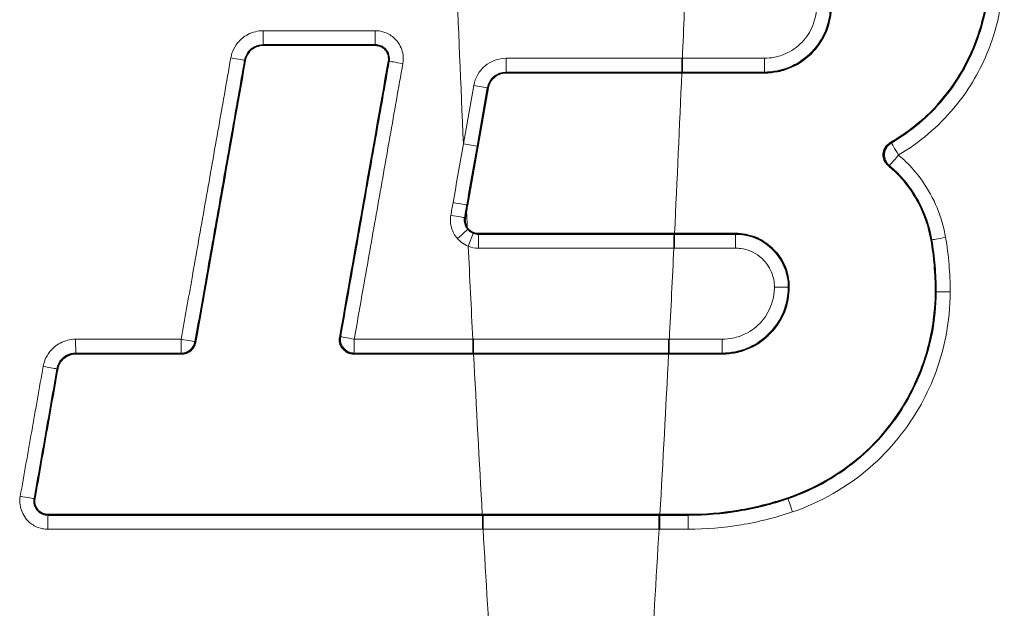
# Model space of a CAD drawing. Units: millimetres. Extents: x 0 to 3360, y 0 to 2376.
# Drawn here: x 1561 to 1575, y 1803 to 1812 of the extents above; entities that cross this region are included whole.
import ezdxf

# ---------------------------------------------------------------- set-up
doc = ezdxf.new("R2010")
doc.units = ezdxf.units.MM
doc.header["$LTSCALE"] = 8
doc.layers.add('Visibile (ISO)', color=7, linetype='Continuous', lineweight=35)
doc.layers.add('Visibile sottile (ISO)', color=7, linetype='Continuous', lineweight=18)

msp = doc.modelspace()

# ---------------------------------------------------------------- linework, layer by layer
at = {"layer": 'Visibile (ISO)'}
for p, q in [((1567.966, 1811.096), (1570.504, 1811.096)), ((1567.405, 1809.184), (1567.704, 1810.877)), ((1570.399, 1808.772), (1567.565, 1808.772)), ((1567.494, 1807.035), (1570.314, 1807.035)), ((1570.187, 1804.711), (1567.621, 1804.711))]:
    msp.add_line(p, q, dxfattribs=at)
for centre, radius, start, end in [((1567.966, 1810.83), 0.266, 90, 170), ((1567.565, 1808.966), 0.195, 221.1838, 270)]:
    msp.add_arc(centre, radius, start, end, dxfattribs=at)
for points, knots in [([(1573.517, 1810.082), (1573.729, 1810.205), (1573.924, 1810.354), (1574.362, 1810.789), (1574.571, 1811.1), (1574.86, 1811.784), (1574.936, 1812.151), (1574.943, 1812.886), (1574.878, 1813.246), (1574.746, 1813.584)], [0.0375654, 0.0375654, 0.0375654, 0.0375654, 0.111234, 0.111234, 0.222581, 0.222581, 0.3340769, 0.3340769, 0.442944, 0.442944, 0.442944, 0.442944]), ([(1572.663, 1812.06), (1572.663, 1811.94), (1572.64, 1811.821), (1572.551, 1811.592), (1572.483, 1811.486), (1572.31, 1811.304), (1572.207, 1811.231), (1572.029, 1811.152), (1571.962, 1811.13), (1571.829, 1811.103), (1571.764, 1811.096), (1571.699, 1811.096)], [0.0015179, 0.0015179, 0.0015179, 0.0015179, 0.0375512, 0.0375512, 0.0751427, 0.0751427, 0.1127211, 0.1127211, 0.1337341, 0.1337341, 0.1533005, 0.1533005, 0.1533005, 0.1533005]), ([(1564.455, 1811.494), (1564.421, 1811.494), (1564.388, 1811.487), (1564.325, 1811.462), (1564.296, 1811.444), (1564.251, 1811.4), (1564.234, 1811.378), (1564.207, 1811.328), (1564.198, 1811.302), (1564.193, 1811.274)], [0.00037156, 0.00037156, 0.00037156, 0.00037156, 0.01037318, 0.01037318, 0.02073845, 0.02073845, 0.02914875, 0.02914875, 0.03756856, 0.03756856, 0.03756856, 0.03756856]), ([(1566.072, 1811.494), (1565.806, 1811.494), (1565.539, 1811.494), (1565, 1811.494), (1564.727, 1811.494), (1564.455, 1811.494)], [0.0016153, 0.0016153, 0.0016153, 0.0016153, 0.0816325, 0.0816325, 0.1633932, 0.1633932, 0.1633932, 0.1633932]), ([(1566.264, 1811.265), (1566.269, 1811.29), (1566.268, 1811.315), (1566.258, 1811.365), (1566.247, 1811.388), (1566.219, 1811.43), (1566.201, 1811.448), (1566.164, 1811.472), (1566.146, 1811.48), (1566.11, 1811.491), (1566.091, 1811.494), (1566.072, 1811.494)], [0, 0, 0, 0, 0.00759102, 0.00759102, 0.01518207, 0.01518207, 0.02278237, 0.02278237, 0.0284485, 0.0284485, 0.03410706, 0.03410706, 0.03410706, 0.03410706]), ([(1564.193, 1811.274), (1564.069, 1810.571), (1563.945, 1809.867), (1563.706, 1808.509), (1563.59, 1807.855), (1563.475, 1807.2)], [0.0042818, 0.0042818, 0.0042818, 0.0042818, 0.2185617, 0.2185617, 0.4179122, 0.4179122, 0.4179122, 0.4179122]), ([(1565.56, 1807.27), (1565.671, 1807.899), (1565.782, 1808.529), (1566.017, 1809.86), (1566.141, 1810.563), (1566.264, 1811.265)], [0.0269355, 0.0269355, 0.0269355, 0.0269355, 0.2186488, 0.2186488, 0.4325916, 0.4325916, 0.4325916, 0.4325916]), ([(1571.699, 1811.096), (1571.482, 1811.096), (1571.265, 1811.096), (1570.867, 1811.096), (1570.686, 1811.096), (1570.505, 1811.096)], [0.0011952, 0.0011952, 0.0011952, 0.0011952, 0.0663531, 0.0663531, 0.1205777, 0.1205777, 0.1205777, 0.1205777]), ([(1573.49, 1809.755), (1573.47, 1809.772), (1573.453, 1809.792), (1573.429, 1809.838), (1573.421, 1809.864), (1573.416, 1809.915), (1573.418, 1809.942), (1573.433, 1809.991), (1573.446, 1810.015), (1573.477, 1810.054), (1573.496, 1810.07), (1573.517, 1810.082)], [0, 0, 0, 0, 0.00782399, 0.00782399, 0.01563495, 0.01563495, 0.02343763, 0.02343763, 0.03124154, 0.03124154, 0.03859758, 0.03859758, 0.03859758, 0.03859758]), ([(1574.11, 1808.681), (1574.071, 1808.909), (1573.988, 1809.128), (1573.783, 1809.458), (1573.683, 1809.58), (1573.542, 1809.711), (1573.516, 1809.734), (1573.49, 1809.755)], [0, 0, 0, 0, 0.0694375, 0.0694375, 0.1167036, 0.1167036, 0.1270008, 0.1270008, 0.1270008, 0.1270008]), ([(1567.392, 1809.107), (1567.392, 1809.105), (1567.391, 1809.103), (1567.385, 1809.068), (1567.379, 1809.034), (1567.373, 1809)], [0.00962377, 0.00962377, 0.00962377, 0.00962377, 0.01024363, 0.01024363, 0.02048752, 0.02048752, 0.02048752, 0.02048752]), ([(1567.373, 1809), (1567.369, 1808.976), (1567.369, 1808.951), (1567.378, 1808.908), (1567.385, 1808.889), (1567.397, 1808.867), (1567.4, 1808.862), (1567.404, 1808.857)], [0.00017462, 0.00017462, 0.00017462, 0.00017462, 0.00759396, 0.00759396, 0.01348815, 0.01348815, 0.01523487, 0.01523487, 0.01523487, 0.01523487]), ([(1570.4, 1808.772), (1570.532, 1808.772), (1570.664, 1808.772), (1570.958, 1808.772), (1571.12, 1808.772), (1571.282, 1808.772)], [0.00890437, 0.00890437, 0.00890437, 0.00890437, 0.0485317, 0.0485317, 0.09710907, 0.09710907, 0.09710907, 0.09710907]), ([(1571.282, 1808.772), (1571.378, 1808.772), (1571.474, 1808.753), (1571.657, 1808.682), (1571.743, 1808.627), (1571.888, 1808.488), (1571.947, 1808.405), (1572.009, 1808.264), (1572.026, 1808.212), (1572.049, 1808.107), (1572.054, 1808.053), (1572.054, 1807.999)], [0.0012159, 0.0012159, 0.0012159, 0.0012159, 0.0301684, 0.0301684, 0.0603049, 0.0603049, 0.0904941, 0.0904941, 0.1066878, 0.1066878, 0.1228756, 0.1228756, 0.1228756, 0.1228756]), ([(1574.173, 1807.931), (1574.173, 1808.058), (1574.167, 1808.185), (1574.146, 1808.435), (1574.131, 1808.558), (1574.11, 1808.681)], [0, 0, 0, 0, 0.03803151, 0.03803151, 0.07531, 0.07531, 0.07531, 0.07531]), ([(1572.054, 1807.999), (1572.054, 1807.879), (1572.032, 1807.76), (1571.942, 1807.531), (1571.875, 1807.425), (1571.702, 1807.243), (1571.598, 1807.17), (1571.42, 1807.091), (1571.353, 1807.069), (1571.221, 1807.042), (1571.156, 1807.035), (1571.09, 1807.035)], [0.0015178, 0.0015178, 0.0015178, 0.0015178, 0.037552, 0.037552, 0.0751428, 0.0751428, 0.1127205, 0.1127205, 0.1337351, 0.1337351, 0.1533003, 0.1533003, 0.1533003, 0.1533003]), ([(1572.037, 1804.949), (1572.412, 1805.077), (1572.76, 1805.275), (1573.375, 1805.798), (1573.633, 1806.123), (1573.939, 1806.716), (1574.029, 1806.958), (1574.144, 1807.445), (1574.172, 1807.688), (1574.173, 1807.931)], [0.0039238, 0.0039238, 0.0039238, 0.0039238, 0.1229644, 0.1229644, 0.2461539, 0.2461539, 0.3232078, 0.3232078, 0.3963378, 0.3963378, 0.3963378, 0.3963378]), ([(1565.757, 1807.035), (1565.731, 1807.035), (1565.705, 1807.04), (1565.657, 1807.06), (1565.635, 1807.075), (1565.598, 1807.111), (1565.583, 1807.133), (1565.565, 1807.175), (1565.56, 1807.193), (1565.556, 1807.231), (1565.557, 1807.251), (1565.56, 1807.27)], [0, 0, 0, 0, 0.00782192, 0.00782192, 0.01563051, 0.01563051, 0.02343188, 0.02343188, 0.02920596, 0.02920596, 0.03498218, 0.03498218, 0.03498218, 0.03498218]), ([(1563.475, 1807.2), (1563.47, 1807.175), (1563.461, 1807.15), (1563.433, 1807.106), (1563.415, 1807.087), (1563.377, 1807.06), (1563.358, 1807.051), (1563.319, 1807.038), (1563.299, 1807.035), (1563.278, 1807.035)], [0, 0, 0, 0, 0.00781645, 0.00781645, 0.01562623, 0.01562623, 0.02180652, 0.02180652, 0.02798744, 0.02798744, 0.02798744, 0.02798744]), ([(1561.742, 1807.035), (1561.709, 1807.035), (1561.676, 1807.029), (1561.613, 1807.004), (1561.584, 1806.985), (1561.538, 1806.942), (1561.521, 1806.919), (1561.495, 1806.87), (1561.486, 1806.843), (1561.481, 1806.816)], [0.00037181, 0.00037181, 0.00037181, 0.00037181, 0.01037428, 0.01037428, 0.02074371, 0.02074371, 0.02916254, 0.02916254, 0.03757012, 0.03757012, 0.03757012, 0.03757012]), ([(1563.278, 1807.035), (1563.054, 1807.035), (1562.83, 1807.035), (1562.318, 1807.035), (1562.03, 1807.035), (1561.742, 1807.035)], [0.0189683, 0.0189683, 0.0189683, 0.0189683, 0.0861927, 0.0861927, 0.1725219, 0.1725219, 0.1725219, 0.1725219]), ([(1567.493, 1807.035), (1567.193, 1807.035), (1566.892, 1807.035), (1566.313, 1807.035), (1566.035, 1807.035), (1565.757, 1807.035)], [0.0200164, 0.0200164, 0.0200164, 0.0200164, 0.1101702, 0.1101702, 0.1936353, 0.1936353, 0.1936353, 0.1936353]), ([(1571.09, 1807.035), (1570.948, 1807.035), (1570.806, 1807.035), (1570.547, 1807.035), (1570.431, 1807.035), (1570.314, 1807.035)], [0, 0, 0, 0, 0.04269746, 0.04269746, 0.07760505, 0.07760505, 0.07760505, 0.07760505]), ([(1561.481, 1806.816), (1561.426, 1806.506), (1561.372, 1806.197), (1561.261, 1805.571), (1561.206, 1805.255), (1561.15, 1804.939)], [0.0019039, 0.0019039, 0.0019039, 0.0019039, 0.0961807, 0.0961807, 0.192432, 0.192432, 0.192432, 0.192432]), ([(1561.15, 1804.939), (1561.146, 1804.916), (1561.146, 1804.891), (1561.156, 1804.843), (1561.165, 1804.819), (1561.193, 1804.777), (1561.211, 1804.759), (1561.249, 1804.733), (1561.267, 1804.724), (1561.304, 1804.713), (1561.323, 1804.711), (1561.342, 1804.711)], [0.00034093, 0.00034093, 0.00034093, 0.00034093, 0.00759688, 0.00759688, 0.01518819, 0.01518819, 0.0227934, 0.0227934, 0.02879727, 0.02879727, 0.03445276, 0.03445276, 0.03445276, 0.03445276]), ([(1570.596, 1804.711), (1570.838, 1804.711), (1571.08, 1804.73), (1571.563, 1804.81), (1571.803, 1804.87), (1572.037, 1804.949)], [0.0014682, 0.0014682, 0.0014682, 0.0014682, 0.0741613, 0.0741613, 0.1482607, 0.1482607, 0.1482607, 0.1482607]), ([(1561.342, 1804.711), (1562.487, 1804.711), (1563.631, 1804.711), (1565.724, 1804.711), (1566.672, 1804.711), (1567.62, 1804.711)], [0.0063159, 0.0063159, 0.0063159, 0.0063159, 0.3497691, 0.3497691, 0.6341349, 0.6341349, 0.6341349, 0.6341349]), ([(1570.188, 1804.711), (1570.249, 1804.711), (1570.31, 1804.711), (1570.446, 1804.711), (1570.521, 1804.711), (1570.596, 1804.711)], [0.00419365, 0.00419365, 0.00419365, 0.00419365, 0.02252249, 0.02252249, 0.0450548, 0.0450548, 0.0450548, 0.0450548])]:
    msp.add_open_spline(points, degree=3, knots=knots, dxfattribs=at)
for points in [[(1570.504, 1811.096), (1570.505, 1811.096), (1570.505, 1811.096), (1570.505, 1811.096)], [(1567.392, 1809.107), (1567.396, 1809.133), (1567.401, 1809.158), (1567.405, 1809.184)], [(1567.418, 1808.838), (1567.413, 1808.844), (1567.408, 1808.85), (1567.404, 1808.857)], [(1570.4, 1808.772), (1570.399, 1808.772), (1570.399, 1808.772), (1570.399, 1808.772)], [(1567.494, 1807.035), (1567.494, 1807.035), (1567.493, 1807.035), (1567.493, 1807.035)], [(1570.314, 1807.035), (1570.314, 1807.035), (1570.314, 1807.035), (1570.314, 1807.035)], [(1567.621, 1804.711), (1567.621, 1804.711), (1567.62, 1804.711), (1567.62, 1804.711)], [(1570.188, 1804.711), (1570.187, 1804.711), (1570.187, 1804.711), (1570.187, 1804.711)]]:
    msp.add_open_spline(points, degree=3, dxfattribs=at)
at = {"layer": 'Visibile sottile (ISO)'}
for p, q in [((1564.455, 1811.504), (1564.455, 1811.494)), ((1566.072, 1811.504), (1566.072, 1811.494)), ((1564.183, 1811.276), (1564.193, 1811.274)), ((1566.275, 1811.263), (1566.264, 1811.265)), ((1567.966, 1811.307), (1567.966, 1811.107)), ((1570.505, 1811.307), (1567.966, 1811.307)), ((1570.505, 1811.307), (1570.505, 1811.107)), ((1570.513, 1811.107), (1570.513, 1811.307)), ((1567.966, 1811.107), (1570.505, 1811.107)), ((1567.966, 1811.107), (1567.966, 1811.096)), ((1570.505, 1811.107), (1570.505, 1811.096)), ((1571.699, 1811.107), (1571.699, 1811.096)), ((1567.496, 1810.913), (1567.348, 1810.07)), ((1567.496, 1810.913), (1567.693, 1810.878)), ((1567.545, 1810.035), (1567.693, 1810.878)), ((1567.693, 1810.878), (1567.704, 1810.877)), ((1567.545, 1810.035), (1567.348, 1810.07)), ((1567.395, 1809.186), (1567.405, 1809.184)), ((1567.362, 1809.002), (1567.373, 1809)), ((1567.41, 1808.831), (1567.418, 1808.838)), ((1567.417, 1808.589), (1567.49, 1808.775)), ((1567.565, 1808.761), (1567.565, 1808.772)), ((1570.39, 1808.761), (1567.565, 1808.761)), ((1567.565, 1808.561), (1567.565, 1808.761)), ((1570.39, 1808.761), (1570.39, 1808.561)), ((1570.399, 1808.761), (1570.399, 1808.772)), ((1571.282, 1808.761), (1571.282, 1808.772)), ((1574.12, 1808.683), (1574.11, 1808.681)), ((1567.565, 1808.561), (1570.39, 1808.561)), ((1572.044, 1807.999), (1572.054, 1807.999)), ((1574.183, 1807.931), (1574.173, 1807.931)), ((1567.483, 1807.246), (1567.483, 1807.046)), ((1567.493, 1807.046), (1567.493, 1807.246)), ((1570.314, 1807.246), (1567.493, 1807.246)), ((1570.314, 1807.246), (1570.314, 1807.046)), ((1570.324, 1807.046), (1570.324, 1807.246)), ((1561.742, 1807.046), (1561.742, 1807.035)), ((1567.493, 1807.046), (1570.314, 1807.046)), ((1567.493, 1807.046), (1567.493, 1807.035)), ((1570.314, 1807.046), (1570.314, 1807.035)), ((1571.09, 1807.046), (1571.09, 1807.035)), ((1561.47, 1806.818), (1561.481, 1806.816)), ((1561.14, 1804.941), (1561.15, 1804.939)), ((1572.04, 1804.939), (1572.037, 1804.949)), ((1561.342, 1804.7), (1561.342, 1804.711)), ((1567.621, 1804.7), (1567.621, 1804.711)), ((1570.175, 1804.7), (1567.632, 1804.7)), ((1567.632, 1804.5), (1567.632, 1804.7)), ((1570.175, 1804.7), (1570.175, 1804.5)), ((1570.187, 1804.7), (1570.187, 1804.711)), ((1570.596, 1804.7), (1570.596, 1804.711)), ((1567.632, 1804.5), (1570.175, 1804.5))]:
    msp.add_line(p, q, dxfattribs=at)
for centre, radius, start, end in [((2011.404, 1829.934), 444.5, 182.23207, 182.5613), ((1126.404, 1829.934), 444.5, 357.59828, 357.76793), ((1567.966, 1810.83), 0.476, 90, 170), ((1567.966, 1810.83), 0.276, 90, 170), ((1126.404, 1829.934), 444.5, 357.27116, 357.57111), ((2011.404, 1829.934), 444.5, 182.68552, 182.71781), ((1567.565, 1808.966), 0.206, 248.5225, 270), ((1567.565, 1808.966), 0.405, 248.5225, 270), ((2011.404, 1829.934), 444.5, 182.75238, 182.92574), ((1126.404, 1829.934), 444.5, 357.07426, 357.24398), ((2011.404, 1829.934), 444.5, 182.95292, 183.25301), ((1126.404, 1829.934), 444.5, 356.74699, 357.04708), ((2011.404, 1829.934), 444.5, 183.2802, 183.56), ((1126.404, 1829.934), 444.5, 356.44, 356.7198)]:
    msp.add_arc(centre, radius, start, end, dxfattribs=at)
for centre, major_axis, ratio, start_param, end_param in [((1564.455, 1811.704), (0, -0.2), 0.005591, 4.712617, 6.248278), ((1566.073, 1811.704), (0, -0.2), 0.002387, 4.712487, 6.248279), ((1563.986, 1811.311), (0.197, -0.035), 0.001406, 4.705984, 6.248279), ((1566.472, 1811.228), (-0.197, 0.035), 0.000352, 0.034907, 1.569198), ((1571.699, 1811.307), (0, -0.2), 0.002348, 0.034907, 1.570698), ((1573.636, 1809.908), (-0.017, -0.199), 0.998172, 3.757146, 5.667632), ((1573.636, 1809.908), (-0.101, 0.173), 0.005296, 4.708959, 6.248278), ((1573.636, 1809.908), (-0.129, -0.153), 0.005004, 0.034907, 1.57464), ((1567.198, 1809.22), (0.197, -0.035), 0.000082, 4.712024, 6.248279), ((1567.166, 1809.037), (0.197, -0.035), 0.0001, 4.711945, 6.248279), ((1567.26, 1808.699), (0.151, 0.132), 0.000187, 0.034907, 1.571031), ((1570.399, 1808.561), (0, 0.2), 0.000018, 4.712388, 6.248278), ((1571.282, 1808.561), (0, 0.2), 0.001766, 4.712304, 6.248279), ((1574.317, 1808.716), (-0.197, -0.033), 0.001659, 0.034907, 1.578386), ((1571.844, 1807.999), (0.2, 0), 0.000144, 4.715321, 6.248279), ((1574.383, 1807.931), (-0.2, 0), 0.000385, 0.034907, 1.578761), ((1561.743, 1807.246), (0, -0.2), 0.011359, 4.712962, 6.248276), ((1563.269, 1807.246), (0.197, -0.035), 0.001864, 4.70425, 6.248279), ((1563.269, 1807.246), (0, -0.2), 0.008338, 4.712811, 6.248278), ((1565.77, 1807.246), (-0.197, 0.035), 0.999747, 0, 1.74373), ((1565.77, 1807.246), (-0.197, 0.035), 0.000759, 0.034907, 1.567487), ((1565.77, 1807.246), (0, -0.2), 0.00339, 4.712562, 6.248279), ((1571.09, 1807.246), (0, -0.2), 0.001516, 0.034907, 1.570719), ((1563.269, 1807.246), (0.2, 0), 0.999819, 4.712389, 6.10786), ((1561.274, 1806.852), (0.197, -0.035), 0.002763, 4.70036, 6.248279), ((1560.943, 1804.976), (0.197, -0.035), 0.003007, 4.69954, 6.248279), ((1572.105, 1804.75), (-0.065, 0.189), 0.003515, 4.710965, 6.248279), ((1561.342, 1804.5), (0, 0.2), 0.012438, 0.034909, 1.571499), ((1567.621, 1804.5), (0, 0.2), 0.000022, 0.034907, 1.570798), ((1570.187, 1804.5), (0, 0.2), 0.000022, 4.712388, 6.248279), ((1570.596, 1804.5), (0, 0.2), 0.000832, 4.712341, 6.248279)]:
    msp.add_ellipse(centre, major_axis=major_axis, ratio=ratio, start_param=start_param, end_param=end_param, dxfattribs=at)
for points, knots in [([(1573.637, 1809.908), (1573.941, 1810.086), (1574.213, 1810.316), (1574.637, 1810.822), (1574.799, 1811.09), (1574.917, 1811.373), (1574.99, 1811.549), (1575.048, 1811.734), (1575.151, 1812.225), (1575.168, 1812.533), (1575.112, 1813.121), (1575.046, 1813.399), (1574.944, 1813.66)], [0.036247, 0.036247, 0.036247, 0.036247, 0.1411959, 0.1411959, 0.2329501, 0.2329501, 0.2329501, 0.2902373, 0.2902373, 0.3818969, 0.3818969, 0.4659003, 0.4659003, 0.4659003, 0.4659003]), ([(1574.756, 1813.588), (1574.851, 1813.344), (1574.913, 1813.084), (1574.965, 1812.534), (1574.949, 1812.246), (1574.853, 1811.788), (1574.799, 1811.615), (1574.731, 1811.45), (1574.621, 1811.186), (1574.469, 1810.935), (1574.073, 1810.462), (1573.819, 1810.247), (1573.535, 1810.08)], [-0.4659003, -0.4659003, -0.4659003, -0.4659003, -0.3818969, -0.3818969, -0.2902373, -0.2902373, -0.2329501, -0.2329501, -0.2329501, -0.1411959, -0.1411959, -0.036247, -0.036247, -0.036247, -0.036247]), ([(1572.453, 1812.06), (1572.453, 1812.025), (1572.45, 1811.991), (1572.428, 1811.826), (1572.375, 1811.701), (1572.231, 1811.517), (1572.153, 1811.45), (1571.995, 1811.363), (1571.922, 1811.336), (1571.797, 1811.311), (1571.748, 1811.307), (1571.699, 1811.307)], [0, 0, 0, 0, 0.0103574, 0.0103574, 0.0496669, 0.0496669, 0.079905, 0.079905, 0.103165, 0.103165, 0.1177026, 0.1177026, 0.1177026, 0.1177026]), ([(1571.699, 1811.107), (1571.76, 1811.107), (1571.822, 1811.113), (1571.98, 1811.144), (1572.073, 1811.178), (1572.272, 1811.288), (1572.372, 1811.373), (1572.553, 1811.606), (1572.62, 1811.764), (1572.649, 1811.972), (1572.652, 1812.016), (1572.652, 1812.06)], [-0.1177026, -0.1177026, -0.1177026, -0.1177026, -0.103165, -0.103165, -0.079905, -0.079905, -0.0496669, -0.0496669, -0.0103574, -0.0103574, 0, 0, 0, 0]), ([(1564.454, 1811.704), (1564.377, 1811.704), (1564.299, 1811.685), (1564.174, 1811.619), (1564.124, 1811.577), (1564.052, 1811.489), (1564.027, 1811.446), (1563.998, 1811.371), (1563.99, 1811.341), (1563.984, 1811.311)], [0, 0, 0, 0, 0.02305888, 0.02305888, 0.04221134, 0.04221134, 0.056944, 0.056944, 0.06615191, 0.06615191, 0.06615191, 0.06615191]), ([(1566.072, 1811.704), (1565.803, 1811.704), (1565.533, 1811.704), (1564.994, 1811.704), (1564.724, 1811.704), (1564.454, 1811.704)], [0, 0, 0, 0, 0.080825, 0.080825, 0.1617756, 0.1617756, 0.1617756, 0.1617756]), ([(1566.472, 1811.228), (1566.479, 1811.269), (1566.48, 1811.312), (1566.464, 1811.424), (1566.436, 1811.491), (1566.359, 1811.591), (1566.316, 1811.627), (1566.232, 1811.674), (1566.192, 1811.688), (1566.125, 1811.702), (1566.098, 1811.704), (1566.072, 1811.704)], [0, 0, 0, 0, 0.01254637, 0.01254637, 0.03372949, 0.03372949, 0.05002419, 0.05002419, 0.06255858, 0.06255858, 0.07039257, 0.07039257, 0.07039257, 0.07039257]), ([(1564.183, 1811.276), (1564.186, 1811.293), (1564.19, 1811.311), (1564.207, 1811.354), (1564.222, 1811.379), (1564.263, 1811.431), (1564.293, 1811.455), (1564.365, 1811.493), (1564.41, 1811.504), (1564.455, 1811.504)], [-0.06615191, -0.06615191, -0.06615191, -0.06615191, -0.056944, -0.056944, -0.04221134, -0.04221134, -0.02305888, -0.02305888, 0, 0, 0, 0]), ([(1564.455, 1811.504), (1564.725, 1811.504), (1564.994, 1811.504), (1565.534, 1811.504), (1565.803, 1811.504), (1566.072, 1811.504)], [-0.1617757, -0.1617757, -0.1617757, -0.1617757, -0.080825, -0.080825, 0, 0, 0, 0]), ([(1566.072, 1811.504), (1566.086, 1811.504), (1566.099, 1811.503), (1566.133, 1811.496), (1566.153, 1811.489), (1566.196, 1811.465), (1566.218, 1811.447), (1566.257, 1811.396), (1566.271, 1811.362), (1566.279, 1811.305), (1566.279, 1811.284), (1566.275, 1811.263)], [-0.07039257, -0.07039257, -0.07039257, -0.07039257, -0.06255858, -0.06255858, -0.05002419, -0.05002419, -0.03372949, -0.03372949, -0.01254637, -0.01254637, 0, 0, 0, 0]), ([(1563.984, 1811.311), (1563.922, 1810.957), (1563.86, 1810.604), (1563.735, 1809.898), (1563.673, 1809.544), (1563.611, 1809.191), (1563.548, 1808.838), (1563.486, 1808.485), (1563.372, 1807.836), (1563.319, 1807.541), (1563.267, 1807.246)], [0, 0, 0, 0, 0.1076029, 0.1076029, 0.2152058, 0.2152058, 0.2152058, 0.3228087, 0.3228087, 0.4127403, 0.4127403, 0.4127403, 0.4127403]), ([(1563.466, 1807.211), (1563.518, 1807.506), (1563.57, 1807.802), (1563.684, 1808.45), (1563.747, 1808.803), (1563.809, 1809.156), (1563.871, 1809.51), (1563.933, 1809.863), (1564.058, 1810.569), (1564.12, 1810.923), (1564.183, 1811.276)], [-0.4127403, -0.4127403, -0.4127403, -0.4127403, -0.3228087, -0.3228087, -0.2152058, -0.2152058, -0.2152058, -0.1076029, -0.1076029, 0, 0, 0, 0]), ([(1566.275, 1811.263), (1566.213, 1810.91), (1566.151, 1810.558), (1566.026, 1809.853), (1565.964, 1809.501), (1565.902, 1809.148), (1565.84, 1808.796), (1565.778, 1808.443), (1565.668, 1807.821), (1565.62, 1807.551), (1565.573, 1807.281)], [-0.429478, -0.429478, -0.429478, -0.429478, -0.3221085, -0.3221085, -0.214739, -0.214739, -0.214739, -0.1073695, -0.1073695, -0.0250979, -0.0250979, -0.0250979, -0.0250979]), ([(1565.769, 1807.246), (1565.817, 1807.516), (1565.864, 1807.786), (1565.974, 1808.409), (1566.036, 1808.761), (1566.098, 1809.113), (1566.161, 1809.466), (1566.223, 1809.818), (1566.347, 1810.523), (1566.409, 1810.876), (1566.472, 1811.228)], [0.0250979, 0.0250979, 0.0250979, 0.0250979, 0.1073695, 0.1073695, 0.214739, 0.214739, 0.214739, 0.3221085, 0.3221085, 0.429478, 0.429478, 0.429478, 0.429478]), ([(1570.513, 1811.307), (1570.512, 1811.307), (1570.511, 1811.307), (1570.508, 1811.307), (1570.506, 1811.307), (1570.505, 1811.307)], [0, 0, 0, 0, 0.0004071382, 0.0004071382, 0.0008142763, 0.0008142763, 0.0008142763, 0.0008142763]), ([(1571.699, 1811.307), (1571.601, 1811.307), (1571.502, 1811.307), (1571.304, 1811.307), (1571.205, 1811.307), (1571.106, 1811.307), (1571.007, 1811.307), (1570.909, 1811.307), (1570.711, 1811.307), (1570.612, 1811.307), (1570.513, 1811.307)], [0, 0, 0, 0, 0.0296416, 0.0296416, 0.0592833, 0.0592833, 0.0592833, 0.0889249, 0.0889249, 0.1185666, 0.1185666, 0.1185666, 0.1185666]), ([(1570.505, 1811.107), (1570.506, 1811.107), (1570.508, 1811.107), (1570.511, 1811.107), (1570.512, 1811.107), (1570.513, 1811.107)], [-0.0008142763, -0.0008142763, -0.0008142763, -0.0008142763, -0.0004071382, -0.0004071382, 0, 0, 0, 0]), ([(1570.513, 1811.107), (1570.612, 1811.107), (1570.711, 1811.107), (1570.908, 1811.107), (1571.007, 1811.107), (1571.106, 1811.107), (1571.205, 1811.107), (1571.304, 1811.107), (1571.501, 1811.107), (1571.6, 1811.107), (1571.699, 1811.107)], [-0.1185666, -0.1185666, -0.1185666, -0.1185666, -0.0889249, -0.0889249, -0.0592833, -0.0592833, -0.0592833, -0.0296416, -0.0296416, 0, 0, 0, 0]), ([(1573.535, 1810.08), (1573.534, 1810.08), (1573.533, 1810.081), (1573.532, 1810.081), (1573.529, 1810.081), (1573.527, 1810.081), (1573.522, 1810.082), (1573.52, 1810.082), (1573.517, 1810.082), (1573.517, 1810.082), (1573.517, 1810.082), (1573.517, 1810.082)], [-0.03067115, -0.03067115, -0.03067115, -0.03067115, -0.02503467, -0.02503467, -0.02503467, -0.01251733, -0.01251733, 0, 0, 0, 0.00000584, 0.00000584, 0.00000584, 0.00000584]), ([(1567.348, 1810.07), (1567.323, 1809.928), (1567.298, 1809.787), (1567.248, 1809.503), (1567.223, 1809.362), (1567.198, 1809.22)], [-0.08627552, -0.08627552, -0.08627552, -0.08627552, -0.04313776, -0.04313776, 0, 0, 0, 0]), ([(1567.395, 1809.186), (1567.42, 1809.327), (1567.445, 1809.469), (1567.495, 1809.752), (1567.52, 1809.894), (1567.545, 1810.035)], [0, 0, 0, 0, 0.04313776, 0.04313776, 0.08627552, 0.08627552, 0.08627552, 0.08627552]), ([(1574.319, 1808.716), (1574.294, 1808.861), (1574.253, 1809.005), (1574.14, 1809.279), (1574.069, 1809.409), (1573.984, 1809.529), (1573.921, 1809.619), (1573.85, 1809.705), (1573.729, 1809.827), (1573.684, 1809.868), (1573.637, 1809.908)], [0, 0, 0, 0, 0.0440847, 0.0440847, 0.0881694, 0.0881694, 0.0881694, 0.1210659, 0.1210659, 0.1392214, 0.1392214, 0.1392214, 0.1392214]), ([(1573.49, 1809.755), (1573.492, 1809.755), (1573.495, 1809.755), (1573.499, 1809.755), (1573.502, 1809.755), (1573.504, 1809.755), (1573.505, 1809.755), (1573.506, 1809.755), (1573.507, 1809.755)], [0.00000187, 0.00000187, 0.00000187, 0.00000187, 0.01251733, 0.01251733, 0.02503467, 0.02503467, 0.02503467, 0.03067115, 0.03067115, 0.03067115, 0.03067115]), ([(1573.507, 1809.755), (1573.549, 1809.719), (1573.59, 1809.682), (1573.698, 1809.572), (1573.762, 1809.496), (1573.819, 1809.414), (1573.896, 1809.306), (1573.96, 1809.189), (1574.061, 1808.942), (1574.098, 1808.813), (1574.12, 1808.683)], [-0.1392214, -0.1392214, -0.1392214, -0.1392214, -0.1210659, -0.1210659, -0.0881694, -0.0881694, -0.0881694, -0.0440847, -0.0440847, 0, 0, 0, 0]), ([(1567.198, 1809.22), (1567.193, 1809.19), (1567.187, 1809.159), (1567.176, 1809.098), (1567.171, 1809.067), (1567.166, 1809.037)], [0, 0, 0, 0, 0.00931101, 0.00931101, 0.01862292, 0.01862292, 0.01862292, 0.01862292]), ([(1567.362, 1809.002), (1567.368, 1809.033), (1567.373, 1809.063), (1567.384, 1809.124), (1567.389, 1809.155), (1567.395, 1809.186)], [-0.01862292, -0.01862292, -0.01862292, -0.01862292, -0.00931101, -0.00931101, 0, 0, 0, 0]), ([(1567.166, 1809.037), (1567.16, 1809.003), (1567.158, 1808.969), (1567.163, 1808.909), (1567.167, 1808.883), (1567.174, 1808.858), (1567.182, 1808.829), (1567.194, 1808.801), (1567.222, 1808.747), (1567.24, 1808.722), (1567.26, 1808.699)], [0, 0, 0, 0, 0.01018852, 0.01018852, 0.01803523, 0.01803523, 0.01803523, 0.02705284, 0.02705284, 0.03607046, 0.03607046, 0.03607046, 0.03607046]), ([(1567.41, 1808.831), (1567.4, 1808.843), (1567.391, 1808.855), (1567.377, 1808.882), (1567.371, 1808.897), (1567.367, 1808.911), (1567.363, 1808.924), (1567.361, 1808.937), (1567.359, 1808.968), (1567.359, 1808.985), (1567.362, 1809.002)], [-0.03607046, -0.03607046, -0.03607046, -0.03607046, -0.02705284, -0.02705284, -0.01803523, -0.01803523, -0.01803523, -0.01018852, -0.01018852, 0, 0, 0, 0]), ([(1567.49, 1808.775), (1567.472, 1808.782), (1567.456, 1808.791), (1567.43, 1808.811), (1567.419, 1808.821), (1567.41, 1808.831)], [0, 0, 0, 0, 0.01107791, 0.01107791, 0.01929935, 0.01929935, 0.01929935, 0.01929935]), ([(1567.26, 1808.699), (1567.278, 1808.679), (1567.298, 1808.66), (1567.349, 1808.621), (1567.382, 1808.603), (1567.417, 1808.589)], [-0.01929935, -0.01929935, -0.01929935, -0.01929935, -0.01107791, -0.01107791, 0, 0, 0, 0]), ([(1570.399, 1808.761), (1570.397, 1808.761), (1570.396, 1808.761), (1570.393, 1808.761), (1570.391, 1808.761), (1570.39, 1808.761)], [0, 0, 0, 0, 0.000462765, 0.000462765, 0.00092553, 0.00092553, 0.00092553, 0.00092553]), ([(1571.282, 1808.761), (1571.135, 1808.761), (1570.987, 1808.761), (1570.693, 1808.761), (1570.546, 1808.761), (1570.399, 1808.761)], [-0.08828674, -0.08828674, -0.08828674, -0.08828674, -0.04412419, -0.04412419, 0, 0, 0, 0]), ([(1572.044, 1807.999), (1572.044, 1808.048), (1572.039, 1808.098), (1572.014, 1808.224), (1571.986, 1808.299), (1571.898, 1808.458), (1571.83, 1808.538), (1571.643, 1808.683), (1571.516, 1808.736), (1571.35, 1808.758), (1571.316, 1808.761), (1571.282, 1808.761)], [-0.08781247, -0.08781247, -0.08781247, -0.08781247, -0.07694552, -0.07694552, -0.05955839, -0.05955839, -0.03695513, -0.03695513, -0.00757089, -0.00757089, 0, 0, 0, 0]), ([(1574.12, 1808.683), (1574.141, 1808.559), (1574.157, 1808.434), (1574.178, 1808.183), (1574.183, 1808.057), (1574.183, 1807.931)], [-0.0788261, -0.0788261, -0.0788261, -0.0788261, -0.03941301, -0.03941301, 0, 0, 0, 0]), ([(1574.385, 1807.931), (1574.385, 1808.063), (1574.379, 1808.194), (1574.358, 1808.456), (1574.341, 1808.586), (1574.319, 1808.716)], [0, 0, 0, 0, 0.03941301, 0.03941301, 0.0788261, 0.0788261, 0.0788261, 0.0788261]), ([(1570.39, 1808.561), (1570.391, 1808.561), (1570.393, 1808.561), (1570.396, 1808.561), (1570.397, 1808.561), (1570.399, 1808.561)], [-0.00092553, -0.00092553, -0.00092553, -0.00092553, -0.000462765, -0.000462765, 0, 0, 0, 0]), ([(1570.399, 1808.561), (1570.546, 1808.561), (1570.693, 1808.561), (1570.988, 1808.561), (1571.135, 1808.561), (1571.282, 1808.561)], [0, 0, 0, 0, 0.04412419, 0.04412419, 0.08828674, 0.08828674, 0.08828674, 0.08828674]), ([(1571.282, 1808.561), (1571.307, 1808.561), (1571.333, 1808.559), (1571.455, 1808.543), (1571.549, 1808.503), (1571.687, 1808.396), (1571.737, 1808.338), (1571.802, 1808.22), (1571.822, 1808.165), (1571.841, 1808.072), (1571.844, 1808.035), (1571.844, 1807.999)], [0, 0, 0, 0, 0.00757089, 0.00757089, 0.03695513, 0.03695513, 0.05955839, 0.05955839, 0.07694552, 0.07694552, 0.08781247, 0.08781247, 0.08781247, 0.08781247]), ([(1571.09, 1807.046), (1571.152, 1807.046), (1571.214, 1807.052), (1571.372, 1807.083), (1571.465, 1807.117), (1571.664, 1807.227), (1571.763, 1807.312), (1571.945, 1807.545), (1572.012, 1807.704), (1572.04, 1807.912), (1572.044, 1807.955), (1572.044, 1807.999)], [-0.1177025, -0.1177025, -0.1177025, -0.1177025, -0.1031625, -0.1031625, -0.0798985, -0.0798985, -0.0496553, -0.0496553, -0.0103392, -0.0103392, 0, 0, 0, 0]), ([(1571.844, 1807.999), (1571.844, 1807.965), (1571.842, 1807.93), (1571.819, 1807.766), (1571.766, 1807.64), (1571.623, 1807.456), (1571.544, 1807.389), (1571.387, 1807.302), (1571.313, 1807.275), (1571.188, 1807.251), (1571.139, 1807.246), (1571.091, 1807.246)], [0, 0, 0, 0, 0.0103392, 0.0103392, 0.0496553, 0.0496553, 0.0798985, 0.0798985, 0.1031625, 0.1031625, 0.1177025, 0.1177025, 0.1177025, 0.1177025]), ([(1574.183, 1807.931), (1574.183, 1807.728), (1574.163, 1807.522), (1574.059, 1806.998), (1573.946, 1806.688), (1573.607, 1806.076), (1573.37, 1805.784), (1572.783, 1805.276), (1572.424, 1805.07), (1572.04, 1804.939)], [-0.4156013, -0.4156013, -0.4156013, -0.4156013, -0.3506326, -0.3506326, -0.2466827, -0.2466827, -0.1292476, -0.1292476, 0, 0, 0, 0]), ([(1572.106, 1804.75), (1572.514, 1804.889), (1572.896, 1805.108), (1573.52, 1805.648), (1573.772, 1805.959), (1574.133, 1806.609), (1574.253, 1806.938), (1574.363, 1807.496), (1574.385, 1807.715), (1574.385, 1807.931)], [0, 0, 0, 0, 0.1292476, 0.1292476, 0.2466827, 0.2466827, 0.3506326, 0.3506326, 0.4156013, 0.4156013, 0.4156013, 0.4156013]), ([(1561.74, 1807.246), (1561.663, 1807.246), (1561.585, 1807.226), (1561.46, 1807.16), (1561.41, 1807.118), (1561.338, 1807.03), (1561.314, 1806.987), (1561.285, 1806.912), (1561.276, 1806.882), (1561.271, 1806.852)], [0, 0, 0, 0, 0.02316382, 0.02316382, 0.04227075, 0.04227075, 0.05696839, 0.05696839, 0.06615441, 0.06615441, 0.06615441, 0.06615441]), ([(1563.267, 1807.246), (1563.184, 1807.246), (1563.101, 1807.246), (1562.876, 1807.246), (1562.734, 1807.246), (1562.592, 1807.246), (1562.45, 1807.246), (1562.308, 1807.246), (1562.024, 1807.246), (1561.882, 1807.246), (1561.74, 1807.246)], [0.0176715, 0.0176715, 0.0176715, 0.0176715, 0.0425809, 0.0425809, 0.0851617, 0.0851617, 0.0851617, 0.1277426, 0.1277426, 0.1703233, 0.1703233, 0.1703233, 0.1703233]), ([(1565.573, 1807.281), (1565.572, 1807.28), (1565.571, 1807.279), (1565.57, 1807.279), (1565.569, 1807.277), (1565.567, 1807.276), (1565.563, 1807.273), (1565.562, 1807.271), (1565.56, 1807.27), (1565.56, 1807.27), (1565.56, 1807.27), (1565.56, 1807.27)], [0.01926375, 0.01926375, 0.01926375, 0.01926375, 0.02500768, 0.02500768, 0.02500768, 0.03751153, 0.03751153, 0.05001537, 0.05001537, 0.05001537, 0.0500823, 0.0500823, 0.0500823, 0.0500823]), ([(1567.483, 1807.246), (1567.319, 1807.246), (1567.156, 1807.246), (1566.828, 1807.246), (1566.664, 1807.246), (1566.501, 1807.246), (1566.337, 1807.246), (1566.173, 1807.246), (1565.929, 1807.246), (1565.849, 1807.246), (1565.769, 1807.246)], [0, 0, 0, 0, 0.0491114, 0.0491114, 0.0982228, 0.0982228, 0.0982228, 0.1473341, 0.1473341, 0.1713473, 0.1713473, 0.1713473, 0.1713473]), ([(1567.493, 1807.246), (1567.491, 1807.246), (1567.49, 1807.246), (1567.486, 1807.246), (1567.485, 1807.246), (1567.483, 1807.246)], [0, 0, 0, 0, 0.0004956529, 0.0004956529, 0.0009913058, 0.0009913058, 0.0009913058, 0.0009913058]), ([(1570.324, 1807.246), (1570.323, 1807.246), (1570.321, 1807.246), (1570.318, 1807.246), (1570.316, 1807.246), (1570.314, 1807.246)], [0, 0, 0, 0, 0.0004956529, 0.0004956529, 0.0009913058, 0.0009913058, 0.0009913058, 0.0009913058]), ([(1571.091, 1807.246), (1571.027, 1807.246), (1570.963, 1807.246), (1570.835, 1807.246), (1570.771, 1807.246), (1570.708, 1807.246), (1570.644, 1807.246), (1570.58, 1807.246), (1570.452, 1807.246), (1570.388, 1807.246), (1570.324, 1807.246)], [0, 0, 0, 0, 0.01915317, 0.01915317, 0.03830633, 0.03830633, 0.03830633, 0.0574595, 0.0574595, 0.07661267, 0.07661267, 0.07661267, 0.07661267]), ([(1563.475, 1807.2), (1563.474, 1807.202), (1563.472, 1807.203), (1563.47, 1807.206), (1563.469, 1807.208), (1563.468, 1807.209), (1563.467, 1807.21), (1563.466, 1807.21), (1563.466, 1807.211)], [0.0000024, 0.0000024, 0.0000024, 0.0000024, 0.01246931, 0.01246931, 0.02493862, 0.02493862, 0.02493862, 0.03056747, 0.03056747, 0.03056747, 0.03056747]), ([(1561.47, 1806.818), (1561.473, 1806.835), (1561.478, 1806.852), (1561.495, 1806.896), (1561.509, 1806.921), (1561.551, 1806.972), (1561.58, 1806.996), (1561.653, 1807.035), (1561.698, 1807.046), (1561.742, 1807.046)], [-0.06615441, -0.06615441, -0.06615441, -0.06615441, -0.05696839, -0.05696839, -0.04227075, -0.04227075, -0.02316382, -0.02316382, 0, 0, 0, 0]), ([(1561.742, 1807.046), (1561.884, 1807.046), (1562.026, 1807.046), (1562.31, 1807.046), (1562.452, 1807.046), (1562.594, 1807.046), (1562.736, 1807.046), (1562.878, 1807.046), (1563.103, 1807.046), (1563.186, 1807.046), (1563.269, 1807.046)], [-0.1703234, -0.1703234, -0.1703234, -0.1703234, -0.1277426, -0.1277426, -0.0851617, -0.0851617, -0.0851617, -0.0425809, -0.0425809, -0.0176715, -0.0176715, -0.0176715, -0.0176715]), ([(1563.269, 1807.046), (1563.27, 1807.045), (1563.27, 1807.045), (1563.271, 1807.044), (1563.272, 1807.043), (1563.273, 1807.041), (1563.275, 1807.038), (1563.277, 1807.037), (1563.278, 1807.035), (1563.278, 1807.035), (1563.278, 1807.035), (1563.278, 1807.035)], [-0.03056747, -0.03056747, -0.03056747, -0.03056747, -0.02493862, -0.02493862, -0.02493862, -0.01246931, -0.01246931, 0, 0, 0, 0.00016493, 0.00016493, 0.00016493, 0.00016493]), ([(1565.757, 1807.035), (1565.759, 1807.037), (1565.76, 1807.038), (1565.762, 1807.04), (1565.764, 1807.041), (1565.766, 1807.043), (1565.767, 1807.044), (1565.768, 1807.045), (1565.769, 1807.045), (1565.77, 1807.046)], [-0.05001537, -0.05001537, -0.05001537, -0.05001537, -0.03751153, -0.03751153, -0.03751153, -0.02500768, -0.02500768, -0.02500768, -0.01926375, -0.01926375, -0.01926375, -0.01926375]), ([(1565.77, 1807.046), (1565.85, 1807.046), (1565.93, 1807.046), (1566.173, 1807.046), (1566.337, 1807.046), (1566.501, 1807.046), (1566.665, 1807.046), (1566.828, 1807.046), (1567.156, 1807.046), (1567.319, 1807.046), (1567.483, 1807.046)], [-0.1713473, -0.1713473, -0.1713473, -0.1713473, -0.1473341, -0.1473341, -0.0982228, -0.0982228, -0.0982228, -0.0491114, -0.0491114, 0, 0, 0, 0]), ([(1567.483, 1807.046), (1567.485, 1807.046), (1567.486, 1807.046), (1567.49, 1807.046), (1567.491, 1807.046), (1567.493, 1807.046)], [-0.0009913058, -0.0009913058, -0.0009913058, -0.0009913058, -0.0004956529, -0.0004956529, 0, 0, 0, 0]), ([(1570.314, 1807.046), (1570.316, 1807.046), (1570.318, 1807.046), (1570.321, 1807.046), (1570.323, 1807.046), (1570.324, 1807.046)], [-0.0009913058, -0.0009913058, -0.0009913058, -0.0009913058, -0.0004956529, -0.0004956529, 0, 0, 0, 0]), ([(1570.324, 1807.046), (1570.388, 1807.046), (1570.452, 1807.046), (1570.58, 1807.046), (1570.644, 1807.046), (1570.707, 1807.046), (1570.771, 1807.046), (1570.835, 1807.046), (1570.963, 1807.046), (1571.027, 1807.046), (1571.09, 1807.046)], [-0.07661267, -0.07661267, -0.07661267, -0.07661267, -0.0574595, -0.0574595, -0.03830633, -0.03830633, -0.03830633, -0.01915317, -0.01915317, 0, 0, 0, 0]), ([(1561.271, 1806.852), (1561.216, 1806.54), (1561.161, 1806.227), (1561.05, 1805.601), (1560.995, 1805.289), (1560.94, 1804.976)], [0, 0, 0, 0, 0.0952297, 0.0952297, 0.1905285, 0.1905285, 0.1905285, 0.1905285]), ([(1561.14, 1804.941), (1561.195, 1805.254), (1561.25, 1805.567), (1561.36, 1806.192), (1561.415, 1806.505), (1561.47, 1806.818)], [-0.1905286, -0.1905286, -0.1905286, -0.1905286, -0.0952297, -0.0952297, 0, 0, 0, 0]), ([(1560.94, 1804.976), (1560.933, 1804.935), (1560.932, 1804.892), (1560.947, 1804.781), (1560.976, 1804.713), (1561.053, 1804.613), (1561.095, 1804.577), (1561.18, 1804.53), (1561.22, 1804.516), (1561.287, 1804.502), (1561.313, 1804.5), (1561.34, 1804.5)], [0, 0, 0, 0, 0.01252719, 0.01252719, 0.03371844, 0.03371844, 0.0500194, 0.0500194, 0.0625586, 0.0625586, 0.07039532, 0.07039532, 0.07039532, 0.07039532]), ([(1561.342, 1804.7), (1561.329, 1804.7), (1561.315, 1804.701), (1561.281, 1804.708), (1561.261, 1804.715), (1561.218, 1804.739), (1561.197, 1804.757), (1561.157, 1804.808), (1561.143, 1804.842), (1561.135, 1804.899), (1561.136, 1804.92), (1561.14, 1804.941)], [-0.07039561, -0.07039561, -0.07039561, -0.07039561, -0.0625586, -0.0625586, -0.0500194, -0.0500194, -0.03371844, -0.03371844, -0.01252719, -0.01252719, 0, 0, 0, 0]), ([(1572.04, 1804.939), (1571.809, 1804.86), (1571.57, 1804.8), (1571.087, 1804.72), (1570.841, 1804.7), (1570.596, 1804.7)], [-0.1534516, -0.1534516, -0.1534516, -0.1534516, -0.0767567, -0.0767567, 0, 0, 0, 0]), ([(1567.621, 1804.7), (1567.098, 1804.7), (1566.574, 1804.7), (1565.528, 1804.7), (1565.005, 1804.7), (1564.481, 1804.7), (1563.958, 1804.7), (1563.435, 1804.7), (1562.388, 1804.7), (1561.865, 1804.7), (1561.342, 1804.7)], [-0.627908, -0.627908, -0.627908, -0.627908, -0.470931, -0.470931, -0.313954, -0.313954, -0.313954, -0.156977, -0.156977, 0, 0, 0, 0]), ([(1567.632, 1804.7), (1567.63, 1804.7), (1567.628, 1804.7), (1567.625, 1804.7), (1567.623, 1804.7), (1567.621, 1804.7)], [0, 0, 0, 0, 0.000551356, 0.000551356, 0.001102711, 0.001102711, 0.001102711, 0.001102711]), ([(1570.187, 1804.7), (1570.185, 1804.7), (1570.183, 1804.7), (1570.179, 1804.7), (1570.177, 1804.7), (1570.175, 1804.7)], [0, 0, 0, 0, 0.000551356, 0.000551356, 0.001102711, 0.001102711, 0.001102711, 0.001102711]), ([(1570.596, 1804.7), (1570.528, 1804.7), (1570.46, 1804.7), (1570.323, 1804.7), (1570.255, 1804.7), (1570.187, 1804.7)], [-0.04095975, -0.04095975, -0.04095975, -0.04095975, -0.02047573, -0.02047573, 0, 0, 0, 0]), ([(1570.596, 1804.5), (1570.852, 1804.5), (1571.109, 1804.521), (1571.614, 1804.605), (1571.864, 1804.668), (1572.106, 1804.75)], [0, 0, 0, 0, 0.0767567, 0.0767567, 0.1534515, 0.1534515, 0.1534515, 0.1534515]), ([(1561.34, 1804.5), (1561.863, 1804.5), (1562.386, 1804.5), (1563.433, 1804.5), (1563.957, 1804.5), (1564.48, 1804.5), (1565.004, 1804.5), (1565.527, 1804.5), (1566.574, 1804.5), (1567.097, 1804.5), (1567.621, 1804.5)], [0, 0, 0, 0, 0.156977, 0.156977, 0.313954, 0.313954, 0.313954, 0.470931, 0.470931, 0.627908, 0.627908, 0.627908, 0.627908]), ([(1567.621, 1804.5), (1567.623, 1804.5), (1567.625, 1804.5), (1567.628, 1804.5), (1567.63, 1804.5), (1567.632, 1804.5)], [-0.001102711, -0.001102711, -0.001102711, -0.001102711, -0.000551356, -0.000551356, 0, 0, 0, 0]), ([(1570.175, 1804.5), (1570.177, 1804.5), (1570.179, 1804.5), (1570.183, 1804.5), (1570.185, 1804.5), (1570.187, 1804.5)], [-0.001102711, -0.001102711, -0.001102711, -0.001102711, -0.000551356, -0.000551356, 0, 0, 0, 0]), ([(1570.187, 1804.5), (1570.255, 1804.5), (1570.323, 1804.5), (1570.46, 1804.5), (1570.528, 1804.5), (1570.596, 1804.5)], [0, 0, 0, 0, 0.02047573, 0.02047573, 0.04095975, 0.04095975, 0.04095975, 0.04095975])]:
    msp.add_open_spline(points, degree=3, knots=knots, dxfattribs=at)

doc.saveas('drawing.dxf')
